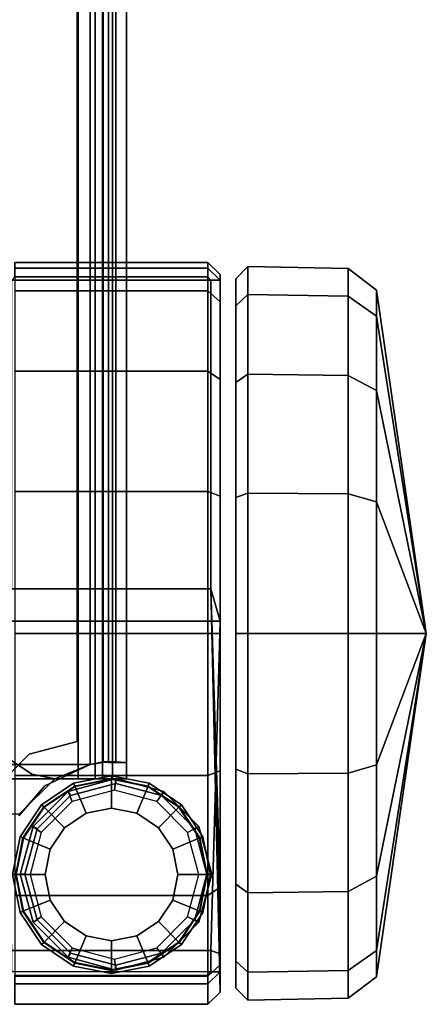
# Model space of a CAD drawing. Units: inches. Extents: x 0 to 141, y 0 to 160.
# Drawn here: x 137 to 138, y 0 to 3 of the extents above; entities that cross this region are included whole.
import ezdxf

# ---------------------------------------------------------------- set-up
doc = ezdxf.new("R2010")
doc.units = ezdxf.units.IN
doc.header["$MEASUREMENT"] = 0
for name, color, linetype in [('ACCESSORY-LINER', 7, 'Continuous'), ('STORAGE-BASE', 4, 'Continuous'), ('STORAGE-CAP', 4, 'Continuous'), ('STORAGE-CASTER', 4, 'Continuous')]:
    doc.layers.add(name, color=color, linetype=linetype)

# ---------------------------------------------------------------- blocks, each defined once
blk = doc.blocks.new('PHZ820_2011SSNN_0T')
at = {"layer": 'STORAGE-BASE'}
for points, invisible_edges in [([(18.75, -1.8701, 3.4823), (19.176, -0.3126, 3.4823), (19.176, -10.1205, 3.4823), (18.75, -8.563, 3.4823)], 15), ([(18.75, -8.563, 3.561), (19.176, -10.1205, 3.561), (19.176, -0.3126, 3.561), (18.75, -1.8701, 3.561)], 15), ([(19.252, -0.3126, 17.7854), (19.252, -10.1205, 17.7854), (18.9696, -10.1205, 17.7854), (18.9696, -0.3126, 17.7854)], 4), ([(19.252, -10.1205, 17.8641), (19.252, -0.3126, 17.8641), (18.9696, -0.3126, 17.8641), (18.9696, -10.1205, 17.8641)], 4), ([(19.176, -0.3126, 20.4823), (19.176, -10.1205, 20.4823), (19.1007, -10.1055, 20.4823), (19.1007, -0.3276, 20.4823)], 5), ([(19.176, -10.1205, 20.561), (19.176, -0.3126, 20.561), (19.1007, -0.3276, 20.561), (19.1007, -10.1055, 20.561)], 5), ([(19.176, -0.3126, 20.561), (19.176, -10.1205, 20.561), (19.252, -10.1205, 20.561), (19.252, -0.3126, 20.561)], 1), ([(19.176, -10.1205, 20.4823), (19.176, -0.3126, 20.4823), (19.252, -0.3126, 20.4823), (19.252, -10.1205, 20.4823)], 1), ([(19.176, -10.1205, 20.561), (19.176, -10.1205, 20.561), (19.176, -0.3126, 20.561)], 10), ([(19.176, -10.1205, 20.4823), (19.176, -0.3126, 20.4823), (19.176, -0.3126, 20.4823), (19.176, -10.1205, 20.4823)], 5), ([(19.252, -0.3126, 3.4823), (19.252, -10.1205, 3.4823), (19.176, -10.1205, 3.4823), (19.176, -0.3126, 3.4823)], 4), ([(19.252, -10.1205, 3.561), (19.252, -0.3126, 3.561), (19.176, -0.3126, 3.561), (19.176, -10.1205, 3.561)], 4), ([(19.1007, -0.3276, 20.4823), (19.1007, -10.1055, 20.4823), (19.0368, -10.0628, 20.4823), (19.0368, -0.3703, 20.4823)], 5), ([(19.0368, -10.0628, 20.561), (19.1007, -10.1055, 20.561), (19.1007, -0.3276, 20.561), (19.0368, -0.3703, 20.561)], 10), ([(19.248, -0.4275, 3.5616), (19.248, -9.9985, 3.5616), (0.115, -9.9985, 3.5616), (0.115, -0.4275, 3.5616)], 10), ([(0.115, -9.9985, 3.6396), (19.248, -9.9985, 3.6396), (19.248, -0.4275, 3.6396), (0.115, -0.4275, 3.6396)], 5), ([(18.7183, -8.6473, 3.4823), (18.75, -8.563, 3.4823), (19.176, -10.1205, 3.4823)], 10), ([(19.176, -10.1205, 3.561), (18.75, -8.563, 3.561), (18.7183, -8.6473, 3.561), (19.176, -10.1205, 3.561)], 5), ([(18.7183, -8.6473, 3.4823), (19.176, -10.1205, 3.4823), (19.176, -10.1205, 3.4823), (18.622, -8.6909, 3.4823)], 5), ([(19.176, -10.1205, 3.561), (19.176, -10.1205, 3.561), (18.7183, -8.6473, 3.561), (18.622, -8.6909, 3.561)], 10), ([(18.3465, -8.6909, 3.4823), (19.176, -10.1205, 3.4823), (18.2283, -9.1728, 3.4823), (18.2283, -8.8091, 3.4823)], 3), ([(18.2283, -9.1728, 3.561), (19.176, -10.1205, 3.561), (18.3465, -8.6909, 3.561), (18.2283, -8.8091, 3.561)], 3), ([(18.3465, -8.6909, 3.4823), (18.622, -8.6909, 3.4823), (19.176, -10.1205, 3.4823)], 10), ([(19.176, -10.1205, 3.561), (18.622, -8.6909, 3.561), (18.3465, -8.6909, 3.561), (19.176, -10.1205, 3.561)], 5), ([(18.2283, -9.1728, 3.561), (19.1007, -10.1055, 3.561), (19.1007, -10.1055, 3.561), (19.176, -10.1205, 3.561)], 9), ([(19.1007, -10.1055, 3.561), (18.2283, -9.1728, 3.561), (18.286, -9.312, 3.561), (19.0368, -10.0628, 3.561)], 1), ([(18.2283, -9.1728, 3.4823), (19.176, -10.1205, 3.4823), (19.1007, -10.1055, 3.4823)], 9), ([(19.1007, -10.1055, 3.4823), (19.0368, -10.0628, 3.4823), (18.286, -9.312, 3.4823), (18.2283, -9.1728, 3.4823)], 8), ([(19.248, -9.9985, 3.5616), (19.0917, -10.0404, 3.5616), (0.2712, -10.0404, 3.5616), (0.115, -9.9985, 3.5616)], 10), ([(0.2712, -10.0404, 3.6396), (19.0917, -10.0404, 3.6396), (19.248, -9.9985, 3.6396), (0.115, -9.9985, 3.6396)], 5), ([(19.0917, -10.0404, 3.5616), (18.9774, -10.1547, 3.5616), (0.3856, -10.1547, 3.5616), (0.2712, -10.0404, 3.5616)], 10), ([(0.3856, -10.1547, 3.6396), (18.9774, -10.1547, 3.6396), (19.0917, -10.0404, 3.6396), (0.2712, -10.0404, 3.6396)], 5)]:
    blk.add_3dface(points, dxfattribs=dict(at, invisible_edges=invisible_edges))
for points in [[(19.252, -0.3126, 17.7854), (19.3633, -0.3126, 17.8315), (19.3633, -10.1205, 17.8315), (19.252, -10.1205, 17.7854)], [(19.252, -10.1205, 17.8641), (19.3076, -10.1205, 17.8872), (19.3076, -0.3126, 17.8872), (19.252, -0.3126, 17.8641)], [(19.252, -10.1205, 20.561), (19.3633, -10.1205, 20.5149), (19.3633, -0.3126, 20.5149), (19.252, -0.3126, 20.561)], [(19.252, -0.3126, 20.4823), (19.3076, -0.3126, 20.4592), (19.3076, -10.1205, 20.4592), (19.252, -10.1205, 20.4823)], [(19.252, -0.3126, 3.4823), (19.3633, -0.3126, 3.5284), (19.3633, -10.1205, 3.5284), (19.252, -10.1205, 3.4823)], [(19.252, -10.1205, 3.561), (19.3076, -10.1205, 3.5841), (19.3076, -0.3126, 3.5841), (19.252, -0.3126, 3.561)], [(19.3307, -10.1205, 17.9429), (19.3307, -0.3126, 17.9429), (19.3076, -0.3126, 17.8872), (19.3076, -10.1205, 17.8872)], [(19.3076, -10.1205, 20.4592), (19.3076, -0.3126, 20.4592), (19.3307, -0.3126, 20.4035), (19.3307, -10.1205, 20.4035)], [(19.3307, -10.1205, 3.6397), (19.3307, -0.3126, 3.6397), (19.3076, -0.3126, 3.5841), (19.3076, -10.1205, 3.5841)], [(19.4094, -10.1205, 10.9626), (19.4094, -0.3125, 10.9625), (19.3307, -0.3126, 10.9626), (19.3307, -10.1205, 10.9626)], [(19.3307, -10.1205, 17.9429), (19.3307, -10.1205, 20.4035), (19.3307, -0.3126, 20.4035), (19.3307, -0.3126, 17.9429)], [(19.3307, -10.1205, 3.6397), (19.3307, -10.1205, 10.9626), (19.3307, -0.3126, 10.9626), (19.3307, -0.3126, 3.6397)], [(19.4094, -0.3126, 17.9429), (19.4094, -10.1205, 17.9429), (19.3633, -10.1205, 17.8315), (19.3633, -0.3126, 17.8315)], [(19.3633, -0.3126, 20.5149), (19.3633, -10.1205, 20.5149), (19.4094, -10.1205, 20.4035), (19.4094, -0.3126, 20.4035)], [(19.4094, -0.3126, 3.6397), (19.4094, -10.1205, 3.6397), (19.3633, -10.1205, 3.5284), (19.3633, -0.3126, 3.5284)], [(19.4094, -0.3126, 3.6397), (19.4094, -0.3125, 10.9625), (19.4094, -10.1205, 10.9626), (19.4094, -10.1205, 3.6397)], [(19.4094, -0.3126, 17.9429), (19.4094, -0.3126, 20.4035), (19.4094, -10.1205, 20.4035), (19.4094, -10.1205, 17.9429)], [(19.2913, -0.3596, 20.561), (19.2913, -10.0735, 20.561), (0.0787, -10.0735, 20.561), (0.0787, -0.3596, 20.561)], [(0.0787, -10.0735, 20.6201), (19.2913, -10.0735, 20.6201), (19.2913, -0.3596, 20.6201), (0.0787, -0.3596, 20.6201)], [(19.2913, -10.0735, 20.6201), (19.3327, -10.065, 20.637), (19.3327, -0.3681, 20.637), (19.2913, -0.3596, 20.6201)], [(19.3318, -0.3652, 20.5681), (19.3318, -10.067, 20.5682), (19.2913, -10.0735, 20.561), (19.2913, -0.3596, 20.561)], [(19.3318, -0.3652, 20.5681), (19.3747, -0.3681, 20.5954), (19.3747, -10.065, 20.5954), (19.3318, -10.067, 20.5682)], [(19.3504, -10.0671, 20.6791), (19.3504, -0.366, 20.6791), (19.3327, -0.3681, 20.637), (19.3327, -10.065, 20.637)], [(19.4094, -10.0671, 21.939), (19.4094, -0.366, 21.939), (19.3504, -0.366, 21.939), (19.3504, -10.0671, 21.939)], [(19.3504, -10.0671, 20.6791), (19.3504, -10.0671, 21.939), (19.3504, -0.366, 21.939), (19.3504, -0.366, 20.6791)], [(19.4094, -0.366, 20.6791), (19.4094, -10.0671, 20.6791), (19.3747, -10.065, 20.5954), (19.3747, -0.3681, 20.5954)], [(19.4094, -0.366, 20.6791), (19.4094, -0.366, 21.939), (19.4094, -10.0671, 21.939), (19.4094, -10.0671, 20.6791)], [(19.248, -0.4275, 3.5616), (19.248, -0.4275, 3.6396), (19.248, -9.9985, 3.6396), (19.248, -9.9985, 3.5616)], [(19.0917, -10.0404, 3.5616), (19.248, -9.9985, 3.5616), (19.248, -9.9985, 3.6396), (19.0917, -10.0404, 3.6396)], [(19.0917, -10.0404, 3.5616), (19.0917, -10.0404, 3.6396), (18.9774, -10.1547, 3.6396), (18.9774, -10.1547, 3.5616)], [(19.2913, -10.0735, 20.561), (19.176, -10.1205, 20.561), (0.2537, -10.0732, 20.561), (0.0787, -10.0735, 20.561)], [(0.2537, -10.0732, 20.6202), (19.176, -10.1205, 20.6201), (19.2913, -10.0735, 20.6201), (0.0787, -10.0735, 20.6201)], [(19.176, -10.1205, 20.561), (19.0596, -10.2353, 20.561), (0.3596, -10.1723, 20.561), (0.2537, -10.0732, 20.561)], [(0.3596, -10.1723, 20.6203), (19.0596, -10.2353, 20.6199), (19.176, -10.1205, 20.6201), (0.2537, -10.0732, 20.6202)], [(19.0368, -10.0628, 3.4823), (19.1007, -10.1055, 3.4823), (19.1007, -10.1055, 3.561), (19.0368, -10.0628, 3.561)], [(19.1007, -10.1055, 20.4823), (19.1007, -10.1055, 20.561), (19.0368, -10.0628, 20.561), (19.0368, -10.0628, 20.4823)], [(19.176, -10.1205, 20.561), (19.2913, -10.0735, 20.561), (19.2913, -10.0735, 20.6201), (19.176, -10.1205, 20.6201)], [(19.3318, -10.067, 20.5682), (19.3747, -10.065, 20.5954), (19.3327, -10.065, 20.637), (19.2913, -10.0735, 20.6201)], [(19.4094, -10.0671, 20.6791), (19.3504, -10.0671, 20.6791), (19.3327, -10.065, 20.637), (19.3747, -10.065, 20.5954)], [(19.4094, -10.0671, 20.6791), (19.4094, -10.0671, 21.939), (19.3504, -10.0671, 21.939), (19.3504, -10.0671, 20.6791)], [(19.252, -10.1205, 17.7854), (19.252, -10.1205, 17.8641), (18.9696, -10.1205, 17.8641), (18.9696, -10.1205, 17.7854)], [(19.176, -10.1205, 20.561), (19.176, -10.1205, 20.6201), (19.0596, -10.2353, 20.6199), (19.0596, -10.2353, 20.561)], [(19.1007, -10.1055, 3.4823), (19.176, -10.1205, 3.4823), (19.176, -10.1205, 3.561), (19.1007, -10.1055, 3.561)], [(19.176, -10.1205, 20.4823), (19.176, -10.1205, 20.561), (19.1007, -10.1055, 20.561), (19.1007, -10.1055, 20.4823)], [(19.176, -10.1205, 20.561), (19.176, -10.1205, 20.4823), (19.252, -10.1205, 20.4823), (19.252, -10.1205, 20.561)], [(19.252, -10.1205, 3.4823), (19.252, -10.1205, 3.561), (19.176, -10.1205, 3.561), (19.176, -10.1205, 3.4823)], [(19.375, -10.1195, 21.9381), (19.375, -10.1195, 2.7484), (19.2187, -10.1614, 2.7484), (19.2187, -10.1614, 21.9381)], [(19.375, -10.1195, 2.7484), (19.3701, -10.1575, 2.7488), (19.2323, -10.1944, 2.7488), (19.2187, -10.1614, 2.7484)], [(19.252, -10.1205, 17.7854), (19.3633, -10.1205, 17.8315), (19.3076, -10.1205, 17.8872), (19.252, -10.1205, 17.8641)], [(19.252, -10.1205, 20.4823), (19.3076, -10.1205, 20.4592), (19.3633, -10.1205, 20.5149), (19.252, -10.1205, 20.561)], [(19.252, -10.1205, 3.4823), (19.3633, -10.1205, 3.5284), (19.3076, -10.1205, 3.5841), (19.252, -10.1205, 3.561)], [(19.4094, -10.1205, 17.9429), (19.3307, -10.1205, 17.9429), (19.3076, -10.1205, 17.8872), (19.3633, -10.1205, 17.8315)], [(19.3633, -10.1205, 20.5149), (19.3076, -10.1205, 20.4592), (19.3307, -10.1205, 20.4035), (19.4094, -10.1205, 20.4035)], [(19.4094, -10.1205, 3.6397), (19.3307, -10.1205, 3.6397), (19.3076, -10.1205, 3.5841), (19.3633, -10.1205, 3.5284)], [(19.4094, -10.1205, 17.9429), (19.4094, -10.1205, 20.4035), (19.3307, -10.1205, 20.4035), (19.3307, -10.1205, 17.9429)], [(19.4094, -10.1205, 3.6397), (19.4094, -10.1205, 10.9626), (19.3307, -10.1205, 10.9626), (19.3307, -10.1205, 3.6397)], [(19.5312, -10.1614, 2.7484), (19.5079, -10.1944, 2.7488), (19.3701, -10.1575, 2.7488), (19.375, -10.1195, 2.7484)], [(19.5312, -10.1614, 21.9381), (19.5312, -10.1614, 2.7484), (19.375, -10.1195, 2.7484), (19.375, -10.1195, 21.9381)], [(19.2187, -10.1614, 21.9381), (19.2187, -10.1614, 2.7484), (19.1044, -10.2758, 2.7484), (19.1044, -10.2758, 21.9381)], [(19.2187, -10.1614, 2.7484), (19.2323, -10.1944, 2.7488), (19.1314, -10.2953, 2.7488), (19.1044, -10.2758, 2.7484)], [(19.6456, -10.2758, 2.7484), (19.6087, -10.2953, 2.7488), (19.5079, -10.1944, 2.7488), (19.5312, -10.1614, 2.7484)], [(19.6456, -10.2758, 21.9381), (19.6456, -10.2758, 2.7484), (19.5312, -10.1614, 2.7484), (19.5312, -10.1614, 21.9381)], [(19.1044, -10.2758, 21.9381), (19.1044, -10.2758, 2.7484), (19.0625, -10.432, 2.7484), (19.0625, -10.432, 21.9381)], [(19.1044, -10.2758, 2.7484), (19.1314, -10.2953, 2.7488), (19.0945, -10.4331, 2.7488), (19.0625, -10.432, 2.7484)], [(19.6875, -10.432, 2.7484), (19.6457, -10.4331, 2.7488), (19.6087, -10.2953, 2.7488), (19.6456, -10.2758, 2.7484)], [(19.6875, -10.432, 21.9381), (19.6875, -10.432, 2.7484), (19.6456, -10.2758, 2.7484), (19.6456, -10.2758, 21.9381)], [(19.0625, -10.432, 21.9381), (19.0625, -10.432, 2.7484), (19.1044, -10.5883, 2.7484), (19.1044, -10.5883, 21.9381)], [(19.0625, -10.432, 2.7484), (19.0945, -10.4331, 2.7488), (19.1314, -10.5709, 2.7488), (19.1044, -10.5883, 2.7484)], [(19.6456, -10.5883, 2.7484), (19.6087, -10.5709, 2.7488), (19.6457, -10.4331, 2.7488), (19.6875, -10.432, 2.7484)], [(19.6456, -10.5883, 21.9381), (19.6456, -10.5883, 2.7484), (19.6875, -10.432, 2.7484), (19.6875, -10.432, 21.9381)], [(19.1044, -10.5883, 2.7484), (19.1314, -10.5709, 2.7488), (19.2323, -10.6717, 2.7488), (19.2187, -10.7026, 2.7484)], [(19.5312, -10.7026, 2.7484), (19.5079, -10.6717, 2.7488), (19.6087, -10.5709, 2.7488), (19.6456, -10.5883, 2.7484)], [(19.1044, -10.5883, 21.9381), (19.1044, -10.5883, 2.7484), (19.2187, -10.7026, 2.7484), (19.2187, -10.7026, 21.9381)], [(19.5312, -10.7026, 21.9381), (19.5312, -10.7026, 2.7484), (19.6456, -10.5883, 2.7484), (19.6456, -10.5883, 21.9381)], [(19.2187, -10.7026, 2.7484), (19.2323, -10.6717, 2.7488), (19.3701, -10.7087, 2.7488), (19.375, -10.7445, 2.7484)], [(19.375, -10.7445, 2.7484), (19.3701, -10.7087, 2.7488), (19.5079, -10.6717, 2.7488), (19.5312, -10.7026, 2.7484)], [(19.2187, -10.7026, 21.9381), (19.2187, -10.7026, 2.7484), (19.375, -10.7445, 2.7484), (19.375, -10.7445, 21.9381)], [(19.375, -10.7445, 21.9381), (19.375, -10.7445, 2.7484), (19.5312, -10.7026, 2.7484), (19.5312, -10.7026, 21.9381)]]:
    blk.add_3dface(points, dxfattribs=at)
at = {"layer": 'STORAGE-CAP'}
for points in [[(19.2187, -10.1614, 21.9381), (19.2187, -10.1614, 21.9961), (19.375, -10.1195, 21.9961), (19.375, -10.1195, 21.9381)], [(19.2187, -10.1614, 21.9961), (19.2266, -10.1749, 22.0161), (19.375, -10.1351, 22.0161), (19.375, -10.1195, 21.9961)], [(19.375, -10.1195, 21.9381), (19.375, -10.1195, 21.9961), (19.5312, -10.1614, 21.9961), (19.5312, -10.1614, 21.9381)], [(19.375, -10.1195, 21.9961), (19.375, -10.1351, 22.0161), (19.5234, -10.1749, 22.0161), (19.5312, -10.1614, 21.9961)], [(19.1044, -10.2758, 21.9381), (19.1044, -10.2758, 21.9961), (19.2187, -10.1614, 21.9961), (19.2187, -10.1614, 21.9381)], [(19.1044, -10.2758, 21.9961), (19.1179, -10.2836, 22.0161), (19.2266, -10.1749, 22.0161), (19.2187, -10.1614, 21.9961)], [(19.5312, -10.1614, 21.9961), (19.5234, -10.1749, 22.0161), (19.6321, -10.2836, 22.0161), (19.6456, -10.2758, 21.9961)], [(19.5312, -10.1614, 21.9381), (19.5312, -10.1614, 21.9961), (19.6456, -10.2758, 21.9961), (19.6456, -10.2758, 21.9381)], [(19.0625, -10.432, 21.9381), (19.0625, -10.432, 21.9961), (19.1044, -10.2758, 21.9961), (19.1044, -10.2758, 21.9381)], [(19.0625, -10.432, 21.9961), (19.0781, -10.432, 22.0161), (19.1179, -10.2836, 22.0161), (19.1044, -10.2758, 21.9961)], [(19.6456, -10.2758, 21.9961), (19.6321, -10.2836, 22.0161), (19.6719, -10.432, 22.0161), (19.6875, -10.432, 21.9961)], [(19.6456, -10.2758, 21.9381), (19.6456, -10.2758, 21.9961), (19.6875, -10.432, 21.9961), (19.6875, -10.432, 21.9381)], [(19.1044, -10.5883, 21.9381), (19.1044, -10.5883, 21.9961), (19.0625, -10.432, 21.9961), (19.0625, -10.432, 21.9381)], [(19.1044, -10.5883, 21.9961), (19.1179, -10.5804, 22.0161), (19.0781, -10.432, 22.0161), (19.0625, -10.432, 21.9961)], [(19.6875, -10.432, 21.9961), (19.6719, -10.432, 22.0161), (19.6321, -10.5804, 22.0161), (19.6456, -10.5883, 21.9961)], [(19.6875, -10.432, 21.9381), (19.6875, -10.432, 21.9961), (19.6456, -10.5883, 21.9961), (19.6456, -10.5883, 21.9381)], [(19.2187, -10.7026, 21.9961), (19.2266, -10.6891, 22.0161), (19.1179, -10.5804, 22.0161), (19.1044, -10.5883, 21.9961)], [(19.2187, -10.7026, 21.9381), (19.2187, -10.7026, 21.9961), (19.1044, -10.5883, 21.9961), (19.1044, -10.5883, 21.9381)], [(19.6456, -10.5883, 21.9961), (19.6321, -10.5804, 22.0161), (19.5234, -10.6891, 22.0161), (19.5312, -10.7026, 21.9961)], [(19.6456, -10.5883, 21.9381), (19.6456, -10.5883, 21.9961), (19.5312, -10.7026, 21.9961), (19.5312, -10.7026, 21.9381)], [(19.375, -10.7445, 21.9961), (19.375, -10.7289, 22.0161), (19.2266, -10.6891, 22.0161), (19.2187, -10.7026, 21.9961)], [(19.5312, -10.7026, 21.9961), (19.5234, -10.6891, 22.0161), (19.375, -10.7289, 22.0161), (19.375, -10.7445, 21.9961)], [(19.375, -10.7445, 21.9381), (19.375, -10.7445, 21.9961), (19.2187, -10.7026, 21.9961), (19.2187, -10.7026, 21.9381)], [(19.5312, -10.7026, 21.9381), (19.5312, -10.7026, 21.9961), (19.375, -10.7445, 21.9961), (19.375, -10.7445, 21.9381)]]:
    blk.add_3dface(points, dxfattribs=at)
for points, invisible_edges in [([(19.0781, -10.432, 22.0161), (19.1179, -10.5804, 22.0161), (19.5234, -10.1749, 22.0161), (19.375, -10.1351, 22.0161)], 10), ([(19.0781, -10.432, 22.0161), (19.375, -10.1351, 22.0161), (19.2266, -10.1749, 22.0161), (19.1179, -10.2836, 22.0161)], 1), ([(19.2266, -10.6891, 22.0161), (19.6321, -10.2836, 22.0161), (19.5234, -10.1749, 22.0161), (19.1179, -10.5804, 22.0161)], 5), ([(19.2266, -10.6891, 22.0161), (19.375, -10.7289, 22.0161), (19.6719, -10.432, 22.0161), (19.6321, -10.2836, 22.0161)], 10), ([(19.5234, -10.6891, 22.0161), (19.6321, -10.5804, 22.0161), (19.6719, -10.432, 22.0161), (19.375, -10.7289, 22.0161)], 4)]:
    blk.add_3dface(points, dxfattribs=dict(at, invisible_edges=invisible_edges))
at = {"layer": 'STORAGE-CASTER'}
for points in [[(19.0453, -8.5272, 1.6602), (19.6753, -8.5272, 1.6602), (19.6753, -8.435, 1.1969), (19.0453, -8.435, 1.1969)], [(19.0453, -8.435, 1.1969), (19.6753, -8.435, 1.1969), (19.6753, -8.4533, 0.9874), (19.0453, -8.4533, 0.9874)], [(19.7146, -8.4744, 1.1969), (19.6753, -8.435, 1.1969), (19.6753, -8.5272, 1.6602), (19.7146, -8.5636, 1.6451)], [(19.7146, -8.4924, 0.9925), (19.6753, -8.4533, 0.9874), (19.6753, -8.435, 1.1969), (19.7146, -8.4744, 1.1969)], [(19.8059, -8.4488, 1.1969), (19.7658, -8.4881, 1.1969), (19.7658, -8.5762, 1.6398), (19.8059, -8.5399, 1.6549)], [(19.8059, -8.5399, 0.7388), (19.7658, -8.5762, 0.7539), (19.7658, -8.4881, 1.1969), (19.8059, -8.4488, 1.1969)], [(20.1324, -8.4547, 1.1969), (19.8059, -8.4488, 1.1969), (19.8059, -8.5399, 1.6549), (20.1324, -8.5453, 1.6526)], [(20.1324, -8.5453, 0.7411), (19.8059, -8.5399, 0.7388), (19.8059, -8.4488, 1.1969), (20.1324, -8.4547, 1.1969)], [(19.0453, -8.4824, 0.963), (19.6753, -8.4824, 0.963), (19.6851, -8.4924, 0.963), (19.0355, -8.4924, 0.963)], [(19.0453, -8.4533, 0.9874), (19.6753, -8.4533, 0.9874), (19.6753, -8.4824, 0.963), (19.0453, -8.4824, 0.963)], [(19.6851, -8.4924, 0.963), (19.6753, -8.4824, 0.963), (19.6753, -8.4533, 0.9874), (19.7146, -8.4924, 0.9925)], [(19.7146, -8.4744, 1.1969), (19.7146, -10.0939, 2.279), (19.7146, -10.4739, 2.0251), (19.7146, -8.4924, 0.9925)], [(19.7146, -9.6457, 2.3681), (19.7146, -10.0939, 2.279), (19.7146, -8.4744, 1.1969), (19.7146, -8.5636, 1.6451)], [(20.225, -8.5251, 1.1969), (20.1324, -8.4547, 1.1969), (20.1324, -8.5453, 1.6526), (20.225, -8.6104, 1.6257)], [(20.225, -8.6104, 0.768), (20.1324, -8.5453, 0.7411), (20.1324, -8.4547, 1.1969), (20.225, -8.5251, 1.1969)], [(19.0355, -8.4924, 0.963), (19.6851, -8.4924, 0.963), (19.6851, -9.4999, 0.963), (19.0355, -9.4999, 0.963)], [(19.7146, -10.4739, 2.0251), (19.6851, -9.4999, 0.963), (19.6851, -8.4924, 0.963), (19.7146, -8.4924, 0.9925)], [(19.0453, -8.7896, 2.0529), (19.6753, -8.7896, 2.0529), (19.6753, -8.5272, 1.6602), (19.0453, -8.5272, 1.6602)], [(19.7146, -8.5636, 1.6451), (19.6753, -8.5272, 1.6602), (19.6753, -8.7896, 2.0529), (19.7146, -8.8175, 2.0251)], [(19.8059, -8.5399, 1.6549), (19.7658, -8.5762, 1.6398), (19.7658, -8.8272, 2.0154), (19.8059, -8.7993, 2.0432)], [(19.8059, -8.7993, 0.3505), (19.7658, -8.8272, 0.3784), (19.7658, -8.5762, 0.7539), (19.8059, -8.5399, 0.7388)], [(20.1324, -8.5453, 1.6526), (19.8059, -8.5399, 1.6549), (19.8059, -8.7993, 2.0432), (20.1324, -8.8035, 2.039)], [(20.1324, -8.8035, 0.3547), (19.8059, -8.7993, 0.3505), (19.8059, -8.5399, 0.7388), (20.1324, -8.5453, 0.7411)], [(20.225, -8.6104, 1.6257), (20.1324, -8.5453, 1.6526), (20.1324, -8.8035, 2.039), (20.225, -8.8533, 1.9893)], [(20.225, -8.8533, 0.4045), (20.1324, -8.8035, 0.3547), (20.1324, -8.5453, 0.7411), (20.225, -8.6104, 0.768)], [(20.3879, -9.6457, 1.1969), (20.225, -8.5251, 1.1969), (20.225, -8.6104, 1.6257), (20.3879, -9.6457, 1.1969)], [(20.3879, -9.6457, 1.1969), (20.225, -8.6104, 0.768), (20.225, -8.5251, 1.1969), (20.3879, -9.6457, 1.1969)], [(19.7146, -8.8175, 2.0251), (19.7146, -9.1974, 2.279), (19.7146, -9.6457, 2.3681), (19.7146, -8.5636, 1.6451)], [(20.3879, -9.6457, 1.1969), (20.225, -8.6104, 1.6257), (20.225, -8.8533, 1.9893), (20.3879, -9.6457, 1.1969)], [(20.3879, -9.6457, 1.1969), (20.225, -8.8533, 0.4045), (20.225, -8.6104, 0.768), (20.3879, -9.6457, 1.1969)], [(19.0453, -9.1824, 2.3154), (19.6753, -9.1824, 2.3154), (19.6753, -8.7896, 2.0529), (19.0453, -8.7896, 2.0529)], [(19.7146, -8.8175, 2.0251), (19.6753, -8.7896, 2.0529), (19.6753, -9.1824, 2.3154), (19.7146, -9.1974, 2.279)], [(19.8059, -8.7993, 2.0432), (19.7658, -8.8272, 2.0154), (19.7658, -9.2027, 2.2663), (19.8059, -9.1876, 2.3027)], [(19.8059, -9.1876, 0.0911), (19.7658, -9.2027, 0.1274), (19.7658, -8.8272, 0.3784), (19.8059, -8.7993, 0.3505)], [(20.1324, -8.8035, 2.039), (19.8059, -8.7993, 2.0432), (19.8059, -9.1876, 2.3027), (20.1324, -9.1899, 2.2972)], [(20.1324, -9.1899, 0.0965), (19.8059, -9.1876, 0.0911), (19.8059, -8.7993, 0.3505), (20.1324, -8.8035, 0.3547)], [(20.225, -8.8533, 1.9893), (20.1324, -8.8035, 2.039), (20.1324, -9.1899, 2.2972), (20.225, -9.2168, 2.2322)], [(20.225, -9.2168, 0.1616), (20.1324, -9.1899, 0.0965), (20.1324, -8.8035, 0.3547), (20.225, -8.8533, 0.4045)], [(20.3879, -9.6457, 1.1969), (20.225, -8.8533, 1.9893), (20.225, -9.2168, 2.2322), (20.3879, -9.6457, 1.1969)], [(20.3879, -9.6457, 1.1969), (20.225, -9.2168, 0.1616), (20.225, -8.8533, 0.4045), (20.3879, -9.6457, 1.1969)], [(19.0453, -9.6457, 2.4075), (19.6753, -9.6457, 2.4075), (19.6753, -9.1824, 2.3154), (19.0453, -9.1824, 2.3154)], [(19.7146, -9.1974, 2.279), (19.6753, -9.1824, 2.3154), (19.6753, -9.6457, 2.4075), (19.7146, -9.6457, 2.3681)], [(19.8059, -9.1876, 2.3027), (19.7658, -9.2027, 2.2663), (19.7658, -9.6457, 2.3544), (19.8059, -9.6457, 2.3938)], [(19.8059, -9.6457, 0), (19.7658, -9.6457, 0.0393), (19.7658, -9.2027, 0.1274), (19.8059, -9.1876, 0.0911)], [(20.1324, -9.1899, 2.2972), (19.8059, -9.1876, 2.3027), (19.8059, -9.6457, 2.3938), (20.1324, -9.6457, 2.3879)], [(20.1324, -9.6457, 0.0059), (19.8059, -9.6457, 0), (19.8059, -9.1876, 0.0911), (20.1324, -9.1899, 0.0965)], [(20.225, -9.2168, 2.2322), (20.1324, -9.1899, 2.2972), (20.1324, -9.6457, 2.3879), (20.225, -9.6457, 2.3175)], [(20.225, -9.6457, 0.0763), (20.1324, -9.6457, 0.0059), (20.1324, -9.1899, 0.0965), (20.225, -9.2168, 0.1616)], [(20.3879, -9.6457, 1.1969), (20.225, -9.2168, 2.2322), (20.225, -9.6457, 2.3175), (20.3879, -9.6457, 1.1969)], [(20.3879, -9.6457, 1.1969), (20.225, -9.6457, 0.0763), (20.225, -9.2168, 0.1616), (20.3879, -9.6457, 1.1969)], [(19.0355, -9.4999, 0.963), (19.6851, -9.4999, 0.963), (19.7146, -9.6059, 0.7859), (19.006, -9.6059, 0.7859)], [(19.7146, -10.6921, 0.8087), (19.6851, -10.6807, 0.7792), (19.7146, -9.6059, 0.7859), (19.6851, -9.4999, 0.963)], [(19.7146, -10.6921, 0.8087), (19.6851, -9.4999, 0.963), (19.7146, -10.8169, 1.1969), (19.7146, -10.7507, 0.8087)], [(19.6851, -9.4999, 0.963), (19.7146, -10.4739, 2.0251), (19.7146, -10.7278, 1.6451), (19.7146, -10.8169, 1.1969)], [(19.006, -9.6059, 0.7859), (19.7146, -9.6059, 0.7859), (19.6851, -10.6807, 0.7792), (19.0355, -10.6807, 0.7792)], [(19.0453, -10.109, 2.3154), (19.6753, -10.109, 2.3154), (19.6753, -9.6457, 2.4075), (19.0453, -9.6457, 2.4075)], [(19.7146, -9.6457, 2.3681), (19.6753, -9.6457, 2.4075), (19.6753, -10.109, 2.3154), (19.7146, -10.0939, 2.279)], [(19.8059, -9.6457, 2.3938), (19.7658, -9.6457, 2.3544), (19.7658, -10.0886, 2.2663), (19.8059, -10.1037, 2.3027)], [(19.8059, -10.1037, 0.0911), (19.7658, -10.0886, 0.1274), (19.7658, -9.6457, 0.0393), (19.8059, -9.6457, 0)], [(20.1324, -9.6457, 2.3879), (19.8059, -9.6457, 2.3938), (19.8059, -10.1037, 2.3027), (20.1324, -10.1014, 2.2972)], [(20.1324, -10.1014, 0.0965), (19.8059, -10.1037, 0.0911), (19.8059, -9.6457, 0), (20.1324, -9.6457, 0.0059)], [(20.225, -9.6457, 2.3175), (20.1324, -9.6457, 2.3879), (20.1324, -10.1014, 2.2972), (20.225, -10.0745, 2.2322)], [(20.225, -10.0745, 0.1616), (20.1324, -10.1014, 0.0965), (20.1324, -9.6457, 0.0059), (20.225, -9.6457, 0.0763)], [(20.3879, -9.6457, 1.1969), (20.225, -10.681, 1.6257), (20.225, -10.7663, 1.1969), (20.3879, -9.6457, 1.1969)], [(20.3879, -9.6457, 1.1969), (20.225, -10.4381, 1.9893), (20.225, -10.681, 1.6257), (20.3879, -9.6457, 1.1969)], [(20.3879, -9.6457, 1.1969), (20.225, -10.0745, 2.2322), (20.225, -10.4381, 1.9893), (20.3879, -9.6457, 1.1969)], [(20.3879, -9.6457, 1.1969), (20.225, -9.6457, 2.3175), (20.225, -10.0745, 2.2322), (20.3879, -9.6457, 1.1969)], [(20.3879, -9.6457, 1.1969), (20.225, -10.0745, 0.1616), (20.225, -9.6457, 0.0763), (20.3879, -9.6457, 1.1969)], [(20.3879, -9.6457, 1.1969), (20.225, -10.4381, 0.4045), (20.225, -10.0745, 0.1616), (20.3879, -9.6457, 1.1969)], [(20.3879, -9.6457, 1.1969), (20.225, -10.681, 0.768), (20.225, -10.4381, 0.4045), (20.3879, -9.6457, 1.1969)], [(20.3879, -9.6457, 1.1969), (20.225, -10.7663, 1.1969), (20.225, -10.681, 0.768), (20.3879, -9.6457, 1.1969)], [(19.8059, -10.1037, 2.3027), (19.7658, -10.0886, 2.2663), (19.7658, -10.4642, 2.0154), (19.8059, -10.492, 2.0432)], [(19.8059, -10.492, 0.3505), (19.7658, -10.4642, 0.3784), (19.7658, -10.0886, 0.1274), (19.8059, -10.1037, 0.0911)], [(20.225, -10.0745, 2.2322), (20.1324, -10.1014, 2.2972), (20.1324, -10.4878, 2.039), (20.225, -10.4381, 1.9893)], [(20.225, -10.4381, 0.4045), (20.1324, -10.4878, 0.3547), (20.1324, -10.1014, 0.0965), (20.225, -10.0745, 0.1616)], [(19.0453, -10.5017, 2.0529), (19.6753, -10.5017, 2.0529), (19.6753, -10.109, 2.3154), (19.0453, -10.109, 2.3154)], [(19.2368, -10.1348, 2.437), (19.3603, -10.1102, 2.437), (19.3603, -10.122, 2.437), (19.2413, -10.1457, 2.437)], [(19.2407, -10.1443, 2.5551), (19.3603, -10.1205, 2.5551), (19.3603, -10.1102, 2.437), (19.2368, -10.1348, 2.437)], [(19.2774, -10.233, 2.5945), (19.3603, -10.2165, 2.5945), (19.3603, -10.1205, 2.5551), (19.2407, -10.1443, 2.5551)], [(19.3603, -10.122, 2.437), (19.3603, -10.122, 2.3066), (19.2413, -10.1457, 2.2908), (19.2413, -10.1457, 2.437)], [(19.3603, -10.1102, 2.437), (19.4838, -10.1348, 2.437), (19.4793, -10.1457, 2.437), (19.3603, -10.122, 2.437)], [(19.3603, -10.1205, 2.5551), (19.4799, -10.1443, 2.5551), (19.4838, -10.1348, 2.437), (19.3603, -10.1102, 2.437)], [(19.3603, -10.2165, 2.5945), (19.4432, -10.233, 2.5945), (19.4799, -10.1443, 2.5551), (19.3603, -10.1205, 2.5551)], [(19.4793, -10.1457, 2.437), (19.4793, -10.1457, 2.2908), (19.3603, -10.122, 2.3066), (19.3603, -10.122, 2.437)], [(19.7146, -10.0939, 2.279), (19.6753, -10.109, 2.3154), (19.6753, -10.5017, 2.0529), (19.7146, -10.4739, 2.0251)], [(20.1324, -10.1014, 2.2972), (19.8059, -10.1037, 2.3027), (19.8059, -10.492, 2.0432), (20.1324, -10.4878, 2.039)], [(20.1324, -10.4878, 0.3547), (19.8059, -10.492, 0.3505), (19.8059, -10.1037, 0.0911), (20.1324, -10.1014, 0.0965)], [(19.132, -10.2048, 2.437), (19.2368, -10.1348, 2.437), (19.2413, -10.1457, 2.437), (19.1404, -10.2131, 2.437)], [(19.1393, -10.212, 2.5551), (19.2407, -10.1443, 2.5551), (19.2368, -10.1348, 2.437), (19.132, -10.2048, 2.437)], [(19.2072, -10.28, 2.5945), (19.2774, -10.233, 2.5945), (19.2407, -10.1443, 2.5551), (19.1393, -10.212, 2.5551)], [(19.2413, -10.1457, 2.437), (19.2413, -10.1457, 2.2908), (19.1404, -10.2131, 2.2457), (19.1404, -10.2131, 2.437)], [(19.4432, -10.233, 2.5945), (19.5134, -10.28, 2.5945), (19.5813, -10.212, 2.5551), (19.4799, -10.1443, 2.5551)], [(19.4838, -10.1348, 2.437), (19.5886, -10.2048, 2.437), (19.5802, -10.2131, 2.437), (19.4793, -10.1457, 2.437)], [(19.5802, -10.2131, 2.437), (19.5802, -10.2131, 2.2457), (19.4793, -10.1457, 2.2908), (19.4793, -10.1457, 2.437)], [(19.4799, -10.1443, 2.5551), (19.5813, -10.212, 2.5551), (19.5886, -10.2048, 2.437), (19.4838, -10.1348, 2.437)], [(19.062, -10.3095, 2.437), (19.132, -10.2048, 2.437), (19.1404, -10.2131, 2.437), (19.0729, -10.314, 2.437)], [(19.0715, -10.3134, 2.5551), (19.1393, -10.212, 2.5551), (19.132, -10.2048, 2.437), (19.062, -10.3095, 2.437)], [(19.1602, -10.3502, 2.5945), (19.2072, -10.28, 2.5945), (19.1393, -10.212, 2.5551), (19.0715, -10.3134, 2.5551)], [(19.1404, -10.2131, 2.437), (19.1404, -10.2131, 2.2457), (19.0729, -10.314, 2.1783), (19.0729, -10.314, 2.437)], [(19.2774, -10.233, 3.5394), (19.3603, -10.2165, 3.5394), (19.3603, -10.2165, 2.5945), (19.2774, -10.233, 2.5945)], [(19.3603, -10.2165, 3.5394), (19.4432, -10.233, 3.5394), (19.4432, -10.233, 2.5945), (19.3603, -10.2165, 2.5945)], [(19.5134, -10.28, 2.5945), (19.5603, -10.3502, 2.5945), (19.6491, -10.3134, 2.5551), (19.5813, -10.212, 2.5551)], [(19.5886, -10.2048, 2.437), (19.6586, -10.3095, 2.437), (19.6476, -10.314, 2.437), (19.5802, -10.2131, 2.437)], [(19.6476, -10.314, 2.437), (19.6476, -10.314, 2.1783), (19.5802, -10.2131, 2.2457), (19.5802, -10.2131, 2.437)], [(19.5813, -10.212, 2.5551), (19.6491, -10.3134, 2.5551), (19.6586, -10.3095, 2.437), (19.5886, -10.2048, 2.437)], [(19.2072, -10.28, 3.5394), (19.2774, -10.233, 3.5394), (19.2774, -10.233, 2.5945), (19.2072, -10.28, 2.5945)], [(19.4432, -10.233, 3.5394), (19.5134, -10.28, 3.5394), (19.5134, -10.28, 2.5945), (19.4432, -10.233, 2.5945)], [(19.1602, -10.3502, 3.5394), (19.2072, -10.28, 3.5394), (19.2072, -10.28, 2.5945), (19.1602, -10.3502, 2.5945)], [(19.5134, -10.28, 3.5394), (19.5603, -10.3502, 3.5394), (19.5603, -10.3502, 2.5945), (19.5134, -10.28, 2.5945)], [(19.0375, -10.4331, 2.437), (19.062, -10.3095, 2.437), (19.0729, -10.314, 2.437), (19.0493, -10.4331, 2.437)], [(19.0477, -10.4331, 2.5551), (19.0715, -10.3134, 2.5551), (19.062, -10.3095, 2.437), (19.0375, -10.4331, 2.437)], [(19.1438, -10.4331, 2.5945), (19.1602, -10.3502, 2.5945), (19.0715, -10.3134, 2.5551), (19.0477, -10.4331, 2.5551)], [(19.0729, -10.314, 2.437), (19.0729, -10.314, 2.1783), (19.0493, -10.4331, 2.0988), (19.0493, -10.4331, 2.437)], [(19.5603, -10.3502, 2.5945), (19.5768, -10.4331, 2.5945), (19.6729, -10.4331, 2.5551), (19.6491, -10.3134, 2.5551)], [(19.6586, -10.3095, 2.437), (19.6831, -10.4331, 2.437), (19.6713, -10.4331, 2.437), (19.6476, -10.314, 2.437)], [(19.6713, -10.4331, 2.437), (19.6713, -10.4331, 2.0988), (19.6476, -10.314, 2.1783), (19.6476, -10.314, 2.437)], [(19.6491, -10.3134, 2.5551), (19.6729, -10.4331, 2.5551), (19.6831, -10.4331, 2.437), (19.6586, -10.3095, 2.437)], [(19.1438, -10.4331, 3.5394), (19.1602, -10.3502, 3.5394), (19.1602, -10.3502, 2.5945), (19.1438, -10.4331, 2.5945)], [(19.5603, -10.3502, 3.5394), (19.5768, -10.4331, 3.5394), (19.5768, -10.4331, 2.5945), (19.5603, -10.3502, 2.5945)], [(19.062, -10.5566, 2.437), (19.0375, -10.4331, 2.437), (19.0493, -10.4331, 2.437), (19.0729, -10.5521, 2.437)], [(19.0715, -10.5527, 2.5551), (19.0477, -10.4331, 2.5551), (19.0375, -10.4331, 2.437), (19.062, -10.5566, 2.437)], [(19.1602, -10.5159, 2.5945), (19.1438, -10.4331, 2.5945), (19.0477, -10.4331, 2.5551), (19.0715, -10.5527, 2.5551)], [(19.0493, -10.4331, 2.437), (19.0493, -10.4331, 2.0988), (19.0729, -10.5521, 1.9776), (19.0729, -10.5521, 2.437)], [(19.1602, -10.5159, 3.5394), (19.1438, -10.4331, 3.5394), (19.1438, -10.4331, 2.5945), (19.1602, -10.5159, 2.5945)], [(19.5768, -10.4331, 2.5945), (19.5603, -10.5159, 2.5945), (19.6491, -10.5527, 2.5551), (19.6729, -10.4331, 2.5551)], [(19.5768, -10.4331, 3.5394), (19.5603, -10.5159, 3.5394), (19.5603, -10.5159, 2.5945), (19.5768, -10.4331, 2.5945)], [(19.6476, -10.5521, 2.437), (19.6476, -10.5521, 1.9776), (19.6713, -10.4331, 2.0988), (19.6713, -10.4331, 2.437)], [(19.6831, -10.4331, 2.437), (19.6586, -10.5566, 2.437), (19.6476, -10.5521, 2.437), (19.6713, -10.4331, 2.437)], [(19.6729, -10.4331, 2.5551), (19.6491, -10.5527, 2.5551), (19.6586, -10.5566, 2.437), (19.6831, -10.4331, 2.437)], [(20.225, -10.4381, 1.9893), (20.1324, -10.4878, 2.039), (20.1324, -10.746, 1.6526), (20.225, -10.681, 1.6257)], [(20.225, -10.681, 0.768), (20.1324, -10.746, 0.7411), (20.1324, -10.4878, 0.3547), (20.225, -10.4381, 0.4045)], [(19.7146, -10.4739, 2.0251), (19.6753, -10.5017, 2.0529), (19.6753, -10.7641, 1.6602), (19.7146, -10.7278, 1.6451)], [(19.8059, -10.492, 2.0432), (19.7658, -10.4642, 2.0154), (19.7658, -10.7151, 1.6398), (19.8059, -10.7515, 1.6549)], [(19.8059, -10.7515, 0.7388), (19.7658, -10.7151, 0.7539), (19.7658, -10.4642, 0.3784), (19.8059, -10.492, 0.3505)], [(19.0453, -10.7641, 1.6602), (19.6753, -10.7641, 1.6602), (19.6753, -10.5017, 2.0529), (19.0453, -10.5017, 2.0529)], [(20.1324, -10.4878, 2.039), (19.8059, -10.492, 2.0432), (19.8059, -10.7515, 1.6549), (20.1324, -10.746, 1.6526)], [(20.1324, -10.746, 0.7411), (19.8059, -10.7515, 0.7388), (19.8059, -10.492, 0.3505), (20.1324, -10.4878, 0.3547)], [(19.2072, -10.5862, 2.5945), (19.1602, -10.5159, 2.5945), (19.0715, -10.5527, 2.5551), (19.1393, -10.6541, 2.5551)], [(19.2072, -10.5862, 3.5394), (19.1602, -10.5159, 3.5394), (19.1602, -10.5159, 2.5945), (19.2072, -10.5862, 2.5945)], [(19.5603, -10.5159, 2.5945), (19.5134, -10.5862, 2.5945), (19.5813, -10.6541, 2.5551), (19.6491, -10.5527, 2.5551)], [(19.5603, -10.5159, 3.5394), (19.5134, -10.5862, 3.5394), (19.5134, -10.5862, 2.5945), (19.5603, -10.5159, 2.5945)], [(19.132, -10.6613, 2.437), (19.062, -10.5566, 2.437), (19.0729, -10.5521, 2.437), (19.1404, -10.653, 2.437)], [(19.1393, -10.6541, 2.5551), (19.0715, -10.5527, 2.5551), (19.062, -10.5566, 2.437), (19.132, -10.6613, 2.437)], [(19.0729, -10.5521, 2.437), (19.0729, -10.5521, 1.9776), (19.1404, -10.653, 1.8265), (19.1404, -10.653, 2.437)], [(19.5802, -10.653, 2.437), (19.5802, -10.653, 1.8265), (19.6476, -10.5521, 1.9776), (19.6476, -10.5521, 2.437)], [(19.6586, -10.5566, 2.437), (19.5886, -10.6613, 2.437), (19.5802, -10.653, 2.437), (19.6476, -10.5521, 2.437)], [(19.6491, -10.5527, 2.5551), (19.5813, -10.6541, 2.5551), (19.5886, -10.6613, 2.437), (19.6586, -10.5566, 2.437)], [(19.2774, -10.6331, 2.5945), (19.2072, -10.5862, 2.5945), (19.1393, -10.6541, 2.5551), (19.2407, -10.7219, 2.5551)], [(19.2774, -10.6331, 3.5394), (19.2072, -10.5862, 3.5394), (19.2072, -10.5862, 2.5945), (19.2774, -10.6331, 2.5945)], [(19.5134, -10.5862, 2.5945), (19.4432, -10.6331, 2.5945), (19.4799, -10.7219, 2.5551), (19.5813, -10.6541, 2.5551)], [(19.5134, -10.5862, 3.5394), (19.4432, -10.6331, 3.5394), (19.4432, -10.6331, 2.5945), (19.5134, -10.5862, 2.5945)], [(19.3603, -10.6496, 2.5945), (19.2774, -10.6331, 2.5945), (19.2407, -10.7219, 2.5551), (19.3603, -10.7457, 2.5551)], [(19.3603, -10.6496, 3.5394), (19.2774, -10.6331, 3.5394), (19.2774, -10.6331, 2.5945), (19.3603, -10.6496, 2.5945)], [(19.4432, -10.6331, 2.5945), (19.3603, -10.6496, 2.5945), (19.3603, -10.7457, 2.5551), (19.4799, -10.7219, 2.5551)], [(19.4432, -10.6331, 3.5394), (19.3603, -10.6496, 3.5394), (19.3603, -10.6496, 2.5945), (19.4432, -10.6331, 2.5945)], [(19.2368, -10.7313, 2.437), (19.132, -10.6613, 2.437), (19.1404, -10.653, 2.437), (19.2413, -10.7204, 2.437)], [(19.2407, -10.7219, 2.5551), (19.1393, -10.6541, 2.5551), (19.132, -10.6613, 2.437), (19.2368, -10.7313, 2.437)], [(19.1404, -10.653, 2.437), (19.1404, -10.653, 1.8265), (19.2413, -10.7204, 1.7256), (19.2413, -10.7204, 2.437)], [(19.4793, -10.7204, 2.437), (19.4793, -10.7204, 1.7256), (19.5802, -10.653, 1.8265), (19.5802, -10.653, 2.437)], [(19.5886, -10.6613, 2.437), (19.4838, -10.7313, 2.437), (19.4793, -10.7204, 2.437), (19.5802, -10.653, 2.437)], [(19.5813, -10.6541, 2.5551), (19.4799, -10.7219, 2.5551), (19.4838, -10.7313, 2.437), (19.5886, -10.6613, 2.437)], [(19.0355, -10.6807, 0.7792), (19.6851, -10.6807, 0.7792), (19.6851, -10.7507, 0.7792), (19.0355, -10.7507, 0.7792)], [(19.7146, -10.7507, 0.8087), (19.6851, -10.7507, 0.7792), (19.6851, -10.6807, 0.7792), (19.7146, -10.6921, 0.8087)], [(20.225, -10.681, 1.6257), (20.1324, -10.746, 1.6526), (20.1324, -10.8367, 1.1969), (20.225, -10.7663, 1.1969)], [(20.225, -10.7663, 1.1969), (20.1324, -10.8367, 1.1969), (20.1324, -10.746, 0.7411), (20.225, -10.681, 0.768)], [(19.3603, -10.7559, 2.437), (19.2368, -10.7313, 2.437), (19.2413, -10.7204, 2.437), (19.3603, -10.7441, 2.437)], [(19.3603, -10.7457, 2.5551), (19.2407, -10.7219, 2.5551), (19.2368, -10.7313, 2.437), (19.3603, -10.7559, 2.437)], [(19.2413, -10.7204, 2.437), (19.2413, -10.7204, 1.7256), (19.3603, -10.7441, 1.6902), (19.3603, -10.7441, 2.437)], [(19.3603, -10.7441, 2.437), (19.3603, -10.7441, 1.6902), (19.4793, -10.7204, 1.7256), (19.4793, -10.7204, 2.437)], [(19.4838, -10.7313, 2.437), (19.3603, -10.7559, 2.437), (19.3603, -10.7441, 2.437), (19.4793, -10.7204, 2.437)], [(19.4799, -10.7219, 2.5551), (19.3603, -10.7457, 2.5551), (19.3603, -10.7559, 2.437), (19.4838, -10.7313, 2.437)], [(19.7146, -10.7278, 1.6451), (19.6753, -10.7641, 1.6602), (19.6753, -10.8563, 1.1969), (19.7146, -10.8169, 1.1969)], [(19.8059, -10.7515, 1.6549), (19.7658, -10.7151, 1.6398), (19.7658, -10.8032, 1.1969), (19.8059, -10.8426, 1.1969)], [(19.8059, -10.8426, 1.1969), (19.7658, -10.8032, 1.1969), (19.7658, -10.7151, 0.7539), (19.8059, -10.7515, 0.7388)], [(19.0453, -10.7612, 0.7792), (19.6753, -10.7612, 0.7792), (19.6753, -10.7891, 0.799), (19.0453, -10.7891, 0.799)], [(19.0453, -10.8563, 1.1969), (19.6753, -10.8563, 1.1969), (19.6753, -10.7641, 1.6602), (19.0453, -10.7641, 1.6602)], [(19.7146, -10.7507, 0.8087), (19.6753, -10.7891, 0.799), (19.6753, -10.7612, 0.7792), (19.6851, -10.7507, 0.7792)], [(19.7146, -10.8169, 1.1969), (19.6753, -10.8563, 1.1969), (19.6753, -10.7891, 0.799), (19.7146, -10.7507, 0.8087)], [(20.1324, -10.746, 1.6526), (19.8059, -10.7515, 1.6549), (19.8059, -10.8426, 1.1969), (20.1324, -10.8367, 1.1969)], [(20.1324, -10.8367, 1.1969), (19.8059, -10.8426, 1.1969), (19.8059, -10.7515, 0.7388), (20.1324, -10.746, 0.7411)], [(19.0453, -10.7891, 0.799), (19.6753, -10.7891, 0.799), (19.6753, -10.8563, 1.1969), (19.0453, -10.8563, 1.1969)]]:
    blk.add_3dface(points, dxfattribs=at)
blk = doc.blocks.new('PHZ840_2011_0T')
at = {"layer": 'ACCESSORY-LINER'}
for points, invisible_edges in [([(19.2913, -0.3596, 20.6201), (19.2913, -10.0735, 20.6201), (0.0787, -10.0735, 20.6201), (0.0787, -0.3596, 20.6201)], 10), ([(0.0787, -10.0735, 20.6791), (19.2913, -10.0735, 20.6791), (19.2913, -0.3596, 20.6791), (0.0787, -0.3596, 20.6791)], 5), ([(0.0787, -10.0735, 20.6201), (19.2913, -10.0735, 20.6201), (19.1429, -10.1435, 20.6201), (0.2273, -10.1434, 20.6201)], 5), ([(0.0787, -10.0735, 20.6791), (0.2273, -10.1434, 20.6792), (19.1429, -10.1435, 20.6793), (19.2913, -10.0735, 20.6791)], 10), ([(0.2273, -10.1434, 20.6201), (19.1429, -10.1435, 20.6201), (19.0576, -10.2413, 20.6201), (0.3125, -10.2412, 20.6201)], 5), ([(0.2273, -10.1434, 20.6792), (0.3125, -10.2412, 20.6792), (19.0576, -10.2413, 20.6791), (19.1429, -10.1435, 20.6793)], 10)]:
    blk.add_3dface(points, dxfattribs=dict(at, invisible_edges=invisible_edges))
for points in [[(19.2913, -0.3596, 20.6791), (19.2913, -10.0735, 20.6791), (19.2913, -10.0735, 20.6201), (19.2913, -0.3596, 20.6201)], [(19.2913, -10.0735, 20.6791), (19.1429, -10.1435, 20.6793), (19.1429, -10.1435, 20.6201), (19.2913, -10.0735, 20.6201)], [(19.1429, -10.1435, 20.6201), (19.1429, -10.1435, 20.6793), (19.0576, -10.2413, 20.6791), (19.0576, -10.2413, 20.6201)]]:
    blk.add_3dface(points, dxfattribs=at)

msp = doc.modelspace()

# ---------------------------------------------------------------- block references
for name in ['PHZ820_2011SSNN_0T', 'PHZ840_2011_0T']:
    msp.add_blockref(name, (118.0584, 11.0415))

doc.saveas('drawing.dxf')
